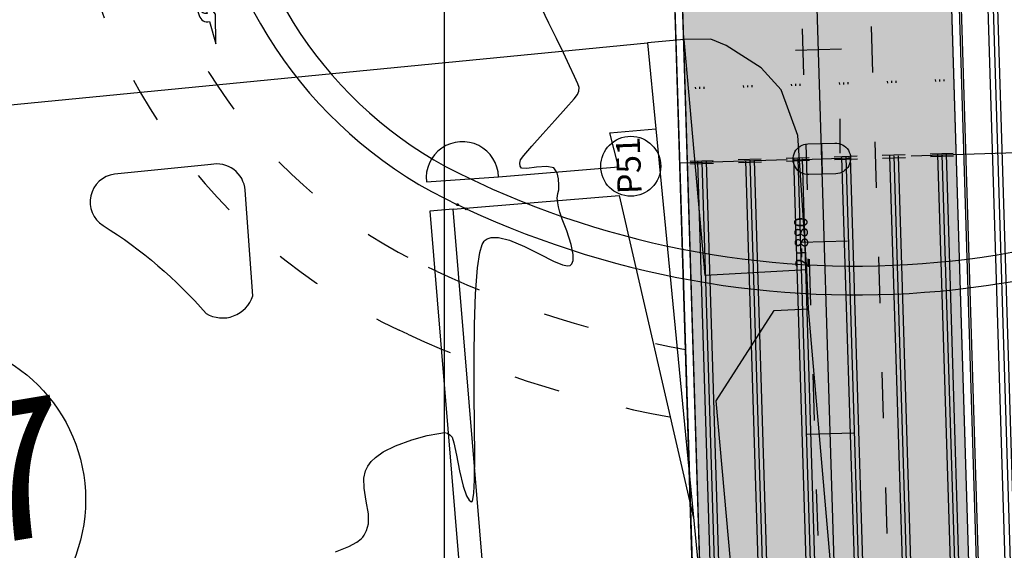
# Model space of a CAD drawing. Units: metres. Extents: x 730 to 273649, y 748 to 8669241.
# Drawn here: x 259678 to 259729, y 8667001 to 8667028 of the extents above; entities that cross this region are included whole.
import ezdxf
from ezdxf.enums import TextEntityAlignment as Align

# ---------------------------------------------------------------- set-up
doc = ezdxf.new("R2010")
doc.units = ezdxf.units.M
doc.set_wipeout_variables(frame=1)
for name, pattern in [('ACAD_ISO03W100', [30, 12, -18]), ('DASHDOT', [25.4, 12.7, -6.35, 0, -6.35]), ('DASHED', [0.75, 0.5, -0.25])]:
    doc.linetypes.add(name, pattern=pattern)
for name, color, linetype in [('0 CASCO BD', 252, 'Continuous'), ('0 EJE MUROS STAROSA', 252, 'Continuous'), ('0 MUROS PTES', 5, 'Continuous'), ('01_PTO', 7, 'Continuous'), ('04_ALI', 7, 'Continuous'), ('05_PERF', 7, 'Continuous'), ('BARANDA SOLIDAS', 22, 'Continuous'), ('bordes', 7, 'Continuous'), ('C-ROAD-CNTR-N', 92, 'Continuous'), ('C-ROAD-STAN', 11, 'Continuous'), ('C-ROAD-STAN-MAJR', 11, 'Continuous'), ('C-ROAD-STAN-MINR', 11, 'Continuous'), ('COTAS', 1, 'Continuous'), ('Cuadricula Coordenadas', 5, 'Continuous'), ('EJES', 1, 'Continuous'), ('ENCOFRADO', 3, 'Continuous'), ('G-TEXTOS-TITULOS', 4, 'Continuous'), ('Muros Medio Jersey', 2, 'Continuous'), ('PILAR', 3, 'Continuous'), ('PLAN - SEÑAL INFORMATIVA', 92, 'Continuous'), ('Señalizacion', 252, 'Continuous'), ('TOP_Veredas', 252, 'Continuous')]:
    doc.layers.add(name, color=color, linetype=linetype)
for name, color, linetype, true_color in [('02_TIN Mn', 7, 'Continuous', 0x757500), ('eje costanera ff', 7, 'Continuous', 0x0063c7), ('PISTA', 7, 'Continuous', 0x85d4e0)]:
    doc.layers.add(name, color=color, linetype=linetype, true_color=true_color)
doc.styles.add('500-TITULO', font='txt', dxfattribs={"height": 2})
doc.styles.add('ARIAL', font='arial.ttf', dxfattribs={"height": 0.25})
doc.styles.add('DATOS-02', font='romand.shx')
pattern_1 = [(0, (-0.076174672256207, 0.2886511112296042), (0, 6.985), [5.08, -1.905]), (90, (-0.076174672256207, 0.2886511112296042), (-6.985, 4.277078946022131e-16), [5.08, -1.905])]

# ---------------------------------------------------------------- blocks, each defined once
blk = doc.blocks.new('AeccTickLine')
at = {"color": 3}
blk.add_line((0, -2), (0, 2), dxfattribs=at)
blk = doc.blocks.new('LOTES')
at = {"layer": 'TOP_Veredas', "flags": 128}
for points in [[(269710.5785087753, 8667026.936188322), (269656.7336886409, 8667021.702081097), (269415.8054378712, 8666998.034948545)], [(269710.5785087753, 8667026.936188322), (269656.7336886409, 8667021.702081097)], [(269722.1744101912, 8666935.87865276), (269720.3687287929, 8666938.981965857), (269714.1532081786, 8667008.30904596), (269717.1679507085, 8667013.022150282), (269718.9551835195, 8667013.10091953), (269718.8657587459, 8667015.129920613), (269713.5778502478, 8667014.83401117), (269712.5283900978, 8667026.738942062), (269712.4944568613, 8667027.123876007), (269710.5766838187, 8667026.95481779), (269711.0148793444, 8667022.481642725), (269719.2673403253, 8666937.291388538)], [(269718.8657587459, 8667015.129920613), (269718.403599622, 8667022.124417173), (269717.5392195656, 8667024.506743133), (269716.501963498, 8667025.646119136), (269714.6694876469, 8667026.820016), (269713.8824585449, 8667027.146687616), (269712.4944568613, 8667027.123876007)], [(269702.8261432697, 8667019.980741773), (269709.0756139961, 8667020.504569488), (269708.613662847, 8667022.261863757), (269711.0148793444, 8667022.481642725)], [(269700.4664342108, 8667018.298663517), (269709.1112517031, 8667019.010455536), (269712.9783311759, 8667002.2129058)], [(269727.1674444817, 8666918.414367566), (269718.9551835195, 8667013.10091953)]]:
    blk.add_lwpolyline(points, dxfattribs=at)
blk.add_lwpolyline([(269699.0671917748, 8667019.720257128), (269702.8261432697, 8667019.980741773, 1.039645482440463)], format="xyb", close=True, dxfattribs=at)
blk.add_lwpolyline([(269687.8688384576, 8667020.626841346), (269682.8307389624, 8667020.111984283, 0.7060221401145996), (269682.2400087811, 8667017.445328198, -0.07345221398430515), (269687.6003032821, 8667012.866393577, 0.4838090807742647), (269690.0247922316, 8667013.781849205), (269689.6335563709, 8667019.286013586, 0.4484178538587403), (269687.8486715272, 8667020.622893099)], format="xyb", dxfattribs=at)
blk.add_lwpolyline([(269707.3789022412, 8666934.768279405), (269700.4664342108, 8667018.298663517), (269699.2497861499, 8667018.198487848), (269706.1622541804, 8666934.668103736)], close=True, dxfattribs=at)
blk = doc.blocks.new('LOTESS')
at = {"layer": 'TOP_Veredas', "linetype": 'Continuous'}
blk.add_blockref('LOTES', (-0.00288748275488615, 8.961744606494904e-05), dxfattribs=at)
blk = doc.blocks.new('_1')
at = {"color": 250, "ltscale": 0.05}
blk.add_wipeout([(0.26250557750877157, 0.02033636522462512), (0.2616653303187884, 0.029232283822987926), (0.26083249251102997, 0.03591764642653805), (0.25950909085132257, 0.0444882527656435), (0.2576846687603435, 0.0540680146710657), (0.25630281931259025, 0.06028242532491879), (0.2548161000752641, 0.06628888212529327), (0.25252181408281565, 0.07455657250305148), (0.24990877593618388, 0.08289780363690646), (0.2473790123750362, 0.09016926384091428), (0.24400246898210243, 0.09894536607069881), (0.24059712115370682, 0.1069620911884811), (0.2367290089247325, 0.11527242221857137), (0.2313380568810044, 0.1257444913167166), (0.22676646651579127, 0.13381487182036567), (0.22305370696398252, 0.13991731275464103), (0.21874810445216314, 0.14655876158705883), (0.21441361284689506, 0.15283120409525874), (0.21072484215623402, 0.15787942615800643), (0.2043238612386759, 0.16608165586647639), (0.2003599885665992, 0.17084353409056618), (0.19508705760267867, 0.17684182841431773), (0.19132401770490465, 0.1809070281752454), (0.18311441539537718, 0.1892137262068483), (0.17326845052803527, 0.1982707796657649), (0.16047497435339778, 0.2087622103703194), (0.15134077558399972, 0.21547678408643678), (0.14250732752993836, 0.2214188061668798), (0.13023066923657897, 0.22885593267123938), (0.11203766837027412, 0.23829222448467058), (0.1005247697262897, 0.2433735672528501), (0.08684259888256683, 0.24858518401106366), (0.07240332737458108, 0.25316844307896413), (0.05748980801780829, 0.2569662388502594), (0.04546957226750283, 0.25936342542989144), (0.036206562601599684, 0.2608180195666796), (0.02384443817821111, 0.2622374509076333), (0.013190692795863384, 0.26298875970280067), (-0.005577520100563254, 0.2632603086847676), (-0.017607725447537696, 0.26272996544878435), (-0.026168302972294968, 0.26201573207014517), (-0.03530407033586982, 0.26094172394983783), (-0.04595262718286779, 0.25927826574828705), (-0.05583327914294837, 0.2573312904633809), (-0.07358409215833824, 0.2528277337327052), (-0.08727771506367372, 0.24843273146762934), (-0.10661556672386352, 0.2407672949406212), (-0.11553642669300042, 0.2366154230564942), (-0.1219505697512377, 0.23337392919773858), (-0.13552972230804217, 0.2257577833580907), (-0.14322464874886484, 0.22095542231014398), (-0.1533052361453726, 0.2140833898885296), (-0.16760970265264005, 0.20307764469023803), (-0.18281656082914496, 0.18950157071712748), (-0.19151500642892225, 0.1807047964905506), (-0.19815271443273086, 0.17339922494167448), (-0.20843043184344015, 0.16089687857116963), (-0.21260181484942106, 0.15534217100872527), (-0.21873238338438047, 0.1465822269908954), (-0.2233569683617915, 0.13943258993594776), (-0.22740555707329443, 0.132725651009308), (-0.23242355470231876, 0.12372609190928174), (-0.23703559019069229, 0.11464050803459858), (-0.24307062804223994, 0.101213604743978), (-0.24628081432320018, 0.0931279075814796), (-0.249641621261563, 0.08369916620604911), (-0.25237626603878416, 0.07504797674336883), (-0.2541872702373681, 0.0686617264380629), (-0.2573883659915551, 0.05546215037730351), (-0.25925675199865783, 0.045936857947581844), (-0.26067644252423633, 0.03703410295627707), (-0.26193847854590463, 0.02667121409398976), (-0.2625865014711622, 0.01926166267588103), (-0.26317460376783575, 0.007818841473290594), (-0.2632898503215983, 2.9539706819847744e-05), (-0.26300411306568944, -0.012233483869163897), (-0.2621197124752697, -0.024765653390858122), (-0.26110135248316535, -0.03384713150645158), (-0.2595280776576379, -0.04431820015684923), (-0.2575321685239955, -0.054731097674880214), (-0.2560932953323862, -0.06110775937510732), (-0.2543340128724078, -0.06805684000492174), (-0.2516612560257999, -0.07735364586239224), (-0.247984864956486, -0.08842978334886897), (-0.24551300065357745, -0.09507520062401881), (-0.24198578633564627, -0.10372220389945724), (-0.23827760689738, -0.11197638430929852), (-0.23352451440679103, -0.12157574910558672), (-0.22885698833621393, -0.13014735589243975), (-0.224474473645211, -0.13756681174324964), (-0.21998239214828322, -0.14464005774685096), (-0.21528634455072146, -0.1515400301238945), (-0.21238083733635774, -0.15558512873174468), (-0.20861197283424937, -0.1606023055277211), (-0.2048675338470451, -0.1653513485957081), (-0.2012528411014276, -0.1697315834673646), (-0.19470760622390385, -0.17720051832511058), (-0.18982316947261765, -0.1824223965385548), (-0.18534946225296772, -0.18696543760700213), (-0.17849461233751235, -0.1935194688845654), (-0.17288248226205757, -0.19854838426744686), (-0.16630770800004932, -0.20408633531095022), (-0.16078417535799056, -0.20846504989436282), (-0.15621299406065867, -0.21191159630812906), (-0.1512696032898622, -0.21546768194194466), (-0.14421859959368444, -0.2202487864177486), (-0.1390743053061404, -0.22353226965696898), (-0.13456611506792768, -0.2262744714314992), (-0.12920140767433086, -0.22937957287566246), (-0.1214270402264765, -0.23358770915644894), (-0.11301042265755516, -0.2377732961296698), (-0.10794571159755591, -0.24011472442150283), (-0.10185829000769506, -0.24275932761410013), (-0.09426983548278603, -0.24580524766983802), (-0.08543714193306766, -0.24901270472689074), (-0.07860743746256227, -0.25125200495865524), (-0.07148368711568741, -0.2533705923421933), (-0.06429724002033285, -0.2552887115753992), (-0.05669090672176995, -0.2570846094421081), (-0.05040891968458988, -0.2583896660655656), (-0.042682632578487305, -0.2597775774174835), (-0.03582902696991801, -0.2608110752506626), (-0.028205226049848462, -0.2617451913509236), (-0.020255891999612474, -0.262479971179971), (-0.013589286320082947, -0.2629093810081961), (-0.0066491085104851515, -0.2631763377388354), (5.551115123125783e-17, -0.2632603086531162), (0.00822141261970863, -0.2631319198205047), (0.010511357147087851, -0.2630504029456987), (0.014001551342845572, -0.26288774975856344), (0.02814717721486282, -0.2617514412068527), (0.04158055515564604, -0.25995623384525585), (0.05323304439801193, -0.25782272017365626), (0.06419701875727357, -0.25531393070528746), (0.07415927280186413, -0.2526005202476031), (0.08290519498053367, -0.24986698509689403), (0.09106908044481113, -0.24700885300670322), (0.10007241856455847, -0.24350086144627492), (0.10664160852585805, -0.24069667899128827), (0.11504674914457694, -0.23679484646255505), (0.12265877451266845, -0.23294335411048556), (0.12925955471503311, -0.22934681703940918), (0.1346307696779371, -0.22623601500474688), (0.1411612423727069, -0.22222042960545058), (0.15035099958556214, -0.21610958687175758), (0.15697202371323496, -0.21135004498740773), (0.16319345215248604, -0.20658469462113493), (0.16925259460325426, -0.2016511591801814), (0.1746896315491123, -0.19696050498907075), (0.17969401732638643, -0.19240643741711522), (0.18511659614713927, -0.187195968231318), (0.19079184632230803, -0.18140919994800264), (0.19815794373387435, -0.17333416638149618), (0.20460548384671304, -0.16567544266270823), (0.20926229525677784, -0.1597541788921965), (0.2143016588206154, -0.1529290949332156), (0.21822620647867663, -0.14727581580436228), (0.22188677294122217, -0.1417019133768), (0.2254919697703021, -0.13589292534517694), (0.23006196475238813, -0.1280057582107073), (0.2340701911596588, -0.12052206969117779), (0.23783616159692872, -0.11291073384736722), (0.241606710002173, -0.10460192310552086), (0.2453188329945815, -0.09557493212058815), (0.24900374681205106, -0.08551973979055172), (0.2514180016923178, -0.07814036266117513), (0.25447823661051455, -0.06751579590136375), (0.256735158883386, -0.058353707198923854), (0.2585092347901105, -0.04991563664642684), (0.2598206372683434, -0.04257071415281227), (0.2613735760930407, -0.031678488387275994), (0.2625096865168641, -0.02022409533907188), (0.2631433074082965, -0.008753683356932829), (0.2632898503215984, 2.9539706819847744e-05), (0.26323554090527707, 0.005376997652533411), (0.26295292453140434, 0.013345122588067748)], dxfattribs=at).dxf.layer = 'EJES'
at = {"layer": 'EJES', "ltscale": 0.05}
blk.add_circle((0, 2.95415520668e-05), 0.2632898503034966, dxfattribs=at)
at = {"layer": 'COTAS', "color": 7, "style": 'ARIAL'}
blk.add_attdef('1', (-0.0962269383016974, -0.0900228265672922), '', height=0.225, dxfattribs=at)
blk = doc.blocks.new('*U791')
h = blk.add_hatch()
h.set_pattern_fill('ANGLE', color=6)
h.set_pattern_definition(pattern_1)
h.paths.add_polyline_path([(1.423825327743793, 2.088660173743313), (0.8238253277670763, 2.088660173743313, 0.4142135623730951), (-0.07617467260545285, 1.188660173370784), (1.423825327743793, 1.188660174302107)])
h.paths.add_polyline_path([(2.02382532772051, 2.088660173743313), (1.423825327743793, 2.088660173743313), (1.423825327743793, 1.188660174302107), (2.923825328093039, 1.188660175233429, 0.4142135617669218)])
h.paths.add_polyline_path([(2.923825328093039, 1.188660175233429), (1.423825327743793, 1.188660174302107), (1.423825327743793, 0.2886601729982552), (2.02382532772051, 0.2886601729982552, 0.4142135629792686)])
h.paths.add_polyline_path([(1.423825327743793, 1.188660174302107), (-0.07617467260545274, 1.188660173370784, 0.4142135623730951), (0.8238253277670763, 0.2886601729982552), (1.423825327743793, 0.2886601729982552)])
at = {"true_color": 0xf500f5}
h = blk.add_hatch(color=6, dxfattribs=at)
h.dxf.hatch_style = 1
edge = h.paths.add_edge_path()
edge.add_line((0.7242767656152371, -0.7780894336497154), (-0.6750607529353663, -0.8211534446827822))
edge.add_arc((-0.6996687592753014, -0.02153200551653333), 0.7999999999689558, 91.76269667733948, 271.7626966773395, ccw=False)
edge.add_line((-0.7242767656152368, 0.7780894336497155), (0.6750607529334566, 0.8211534447448413))
edge.add_arc((0.6996687592743467, 0.02153200554756296), 0.8, -88.23730332266052, 91.76269667733948, ccw=False)
at = {"layer": 'PILAR'}
h = blk.add_hatch(dxfattribs=at)
h.set_pattern_fill('ANGLE', color=256)
h.set_pattern_definition([(0, (-269057.8630237612, -8664706.071048979), (0, 6.985), [5.08, -1.905]), (90, (-269057.8630237612, -8664706.071048979), (-6.985, 4.277078946022131e-16), [5.08, -1.905])])
h.paths.add_polyline_path([(2.02382532772051, 2.088660173743313), (0.8238253277670761, 2.088660173743313, 1), (0.8238253277670761, 0.2886601729982552), (2.02382532772051, 0.2886601729982552, 1)])
h = blk.add_hatch(dxfattribs=at)
h.set_pattern_fill('ANGLE', color=256)
h.set_pattern_definition(pattern_1)
h.paths.add_polyline_path([(1.423825327743793, 2.088660173743313), (0.8238253277670763, 2.088660173743313, 0.4142135623730951), (-0.07617467260545285, 1.188660173370784), (1.423825327743793, 1.188660174302107)])
h.paths.add_polyline_path([(2.02382532772051, 2.088660173743313), (1.423825327743793, 2.088660173743313), (1.423825327743793, 1.188660174302107), (2.923825328093039, 1.188660175233429, 0.4142135617669217)])
h.paths.add_polyline_path([(2.923825328093039, 1.188660175233429), (1.423825327743793, 1.188660174302107), (1.423825327743793, 0.2886601729982552), (2.02382532772051, 0.2886601729982552, 0.4142135629792686)])
h.paths.add_polyline_path([(1.423825327743793, 1.188660174302107), (-0.07617467260545274, 1.188660173370784, 0.4142135623730951), (0.8238253277670763, 0.2886601729982552), (1.423825327743793, 0.288660172998255)])
at = {"layer": 'PILAR', "color": 1}
for p, q in [((-0.0246080058444198, 0.7996214392125571), (0.02460800584442002, -0.7996214392125569)), ((-1.499290198843978, -0.04614001189991158), (1.499290197913096, 0.04614001187126453))]:
    blk.add_line(p, q, dxfattribs=at)
at = {"layer": 'PILAR'}
blk.add_lwpolyline([(0.7242767656152371, -0.7780894336497154), (-0.6750607529353663, -0.8211534446827822, -0.9999999999999999), (-0.7242767656152368, 0.7780894336497155), (0.6750607529334565, 0.8211534447448413, -0.9999999999999999)], format="xyb", close=True, dxfattribs=at)
blk = doc.blocks.new('COSTANERA')
at = {"layer": 'PISTA'}
h = blk.add_hatch(color=256, dxfattribs=at)
h.dxf.hatch_style = 1
edge = h.paths.add_edge_path()
edge.add_line((257721.4964000112, 8667188.572184987), (257707.1190464609, 8667188.572184987))
edge.add_line((257707.1190464609, 8667188.572184987), (257707.1610623432, 8667187.919200078))
edge.add_line((257707.1610623432, 8667187.919200078), (257707.852710765, 8667176.778723735))
edge.add_line((257707.852710765, 8667176.778723735), (257718.0572828162, 8666845.187676197))
edge.add_arc((258324.7700496735, 8666863.859000979), 606.9999998654696, 181.7626966749843, 185.3336629897727)
edge.add_line((257720.3982045138, 8666807.434958098), (257740.3574854861, 8666593.646174928))
edge.add_line((257740.3574854861, 8666593.646174928), (257754.418366971, 8666593.646174928))
edge.add_line((257754.418366971, 8666593.646174928), (257735.3795606626, 8666797.57553398))
edge.add_line((257735.3795606626, 8666797.57553398), (257734.6875657282, 8666808.749514718))
edge.add_line((257734.6875657282, 8666808.749514718), (257734.5465241795, 8666811.117443042))
edge.add_line((257734.5465241795, 8666811.117443042), (257734.4144496481, 8666813.495193306))
edge.add_arc((258324.7700484167, 8666863.859035693), 592.4999996771489, 182.2202043246553, 184.8761551549197, ccw=False)
edge.add_line((257732.7148281131, 8666840.905479789), (257732.5521474039, 8666843.281332264))
edge.add_line((257732.5521474039, 8666843.281332264), (257732.3995784098, 8666845.64854581))
edge.add_line((257732.3995784098, 8666845.64854581), (257731.7058565403, 8666856.82241946))
edge.add_line((257731.7058565403, 8666856.82241946), (257721.4964000112, 8667188.572184987))
at = {"color": 1, "linetype": 'DASHDOT', "ltscale": 0.5}
blk.add_line((257743.4413622655, 8667021.648471542), (257712.256126137, 8667020.688759293), dxfattribs=at)
at = {"color": 8, "linetype": 'DASHED', "ltscale": 20}
for p, q in [((257721.4994495503, 8667021.048254106), (257720.3000173775, 8667021.011342518)), ((257723.9982665479, 8667021.125154126), (257722.798834375, 8667021.088242536)), ((257726.4970835453, 8667021.202054145), (257725.2976513724, 8667021.165142557)), ((257714.0029985582, 8667020.817554047), (257712.8035663854, 8667020.78064246)), ((257716.5018155557, 8667020.894454068), (257715.3023833829, 8667020.857542478)), ((257719.0006325532, 8667020.971354086), (257717.8012003804, 8667020.934442498))]:
    blk.add_line(p, q, dxfattribs=at)
at = {"color": 8, "linetype": 'DASHED', "lineweight": -3, "ltscale": 20}
for p, q in [((257726.5016975813, 8667021.052124707), (257725.3022654066, 8667021.015213119)), ((257714.0076125942, 8667020.66762461), (257712.8081804195, 8667020.63071302)), ((257716.5064295917, 8667020.744524628), (257715.306997417, 8667020.70761304)), ((257719.0052465892, 8667020.821424648), (257717.8058144145, 8667020.78451306)), ((257721.5040635864, 8667020.898324668), (257720.3046314116, 8667020.86141308)), ((257724.0028805838, 8667020.975224689), (257722.8034484091, 8667020.938313099))]:
    blk.add_line(p, q, dxfattribs=at)
at = {"color": 4, "flags": 128}
for points in [[(257653.6343179817, 8667587.509367568), (257654.6108171601, 8667568.390938198, 0.02700818516879458), (257661.485451854, 8667503.181053638), (257698.0805130617, 8667275.022390407), (257699.5470527395, 8667263.661102371), (257699.8455062628, 8667261.307346132), (257700.1401989575, 8667258.906252034, -0.02811275410216776), (257706.4444534727, 8667192.675949935), (257706.6095154657, 8667190.26156064), (257706.7618668031, 8667187.893810188), (257707.4531001409, 8667176.760019662), (257717.6574799889, 8666845.175217642, 0.01558254096185072), (257719.9999443038, 8666807.397621311), (257745.6895147423, 8666532.230307227), (257746.8447814668, 8666519.855959848)], [(257747.2430500612, 8666519.893142145), (257746.0877816018, 8666532.267489346), (257720.3982124061, 8666807.434803547, -0.01558254096221291), (257718.0572907085, 8666845.187521646), (257707.8527186573, 8667176.778569182), (257707.1610702355, 8667187.919045525), (257707.008638569, 8667190.288044402), (257706.8439252854, 8667192.697333068, 0.02810780730394351), (257700.5365136823, 8667258.960733667), (257700.2424296667, 8667261.356868375), (257699.9438188939, 8667263.711864764), (257698.4764364572, 8667275.079681655), (257661.8804038606, 8667503.24440119, -0.02700818516923925), (257655.0102964205, 8667568.411342133), (257654.0337972431, 8667587.529771483)]]:
    blk.add_lwpolyline(points, format="xyb", dxfattribs=at)
at = {"layer": 'BARANDA SOLIDAS'}
for points in [[(257735.3795606626, 8666797.57553398), (257734.6875657282, 8666808.749514718), (257734.5465241795, 8666811.117443042), (257734.4144496481, 8666813.495193306, -0.011589290506916), (257732.7148281131, 8666840.905479789), (257732.5521474039, 8666843.281332264), (257732.3995784098, 8666845.64854581), (257731.7058565403, 8666856.82241946), (257721.5003245423, 8667188.444659857, 0.03207939879347794), (257714.1272277501, 8667265.90324574), (257677.4789320148, 8667494.393809456), (257676.0520682443, 8667505.497897094), (257675.7552851697, 8667507.851383248), (257675.4668023471, 8667510.215260921, -0.023013101502305), (257669.7516174819, 8667564.427017156)], [(257735.7784095957, 8666797.606494794), (257735.0868300236, 8666808.773768472), (257734.9458641192, 8666811.140426815), (257734.8135054176, 8666813.523293022, -0.0115942925543904), (257733.1142984261, 8666840.926894045), (257732.9512676947, 8666843.307858378), (257732.7987805273, 8666845.673802326), (257732.1054750568, 8666856.840968981), (257721.9001352619, 8667188.45696386, 0.03207939879363074), (257714.5221797568, 8667265.966593293), (257677.8748735855, 8667494.45098739), (257676.4488662743, 8667505.54840992), (257676.1522423722, 8667507.900633838), (257675.863138853, 8667510.269597607, -0.02301805647185504), (257670.1505786188, 8667564.456406772)], [(257653.6343100893, 8667587.509522121), (257654.6108092678, 8667568.391092751, 0.02700818516879458), (257661.4854439616, 8667503.181208191), (257698.0805051694, 8667275.02254496), (257699.5470448471, 8667263.661256924), (257699.8454983705, 8667261.307500685), (257700.1401910652, 8667258.906406587, -0.02811275410216776), (257706.4444455803, 8667192.676104488), (257706.6095075733, 8667190.261715192), (257706.7618589108, 8667187.893964741), (257707.4530922486, 8667176.760174215), (257717.6574720965, 8666845.175372194, 0.01558254096185072), (257719.9999364114, 8666807.397775864), (257745.6895068499, 8666532.23046178), (257746.8447735745, 8666519.8561144)], [(257747.2430421688, 8666519.893296698), (257746.0877737094, 8666532.267643899), (257720.3982045137, 8666807.4349581, -0.01558254096221291), (257718.0572828162, 8666845.187676199), (257707.852710765, 8667176.778723735), (257707.1610623432, 8667187.919200078), (257707.0086306766, 8667190.288198955), (257706.8439173931, 8667192.69748762, 0.02810780730394351), (257700.5365057899, 8667258.96088822), (257700.2424217744, 8667261.357022928), (257699.9438110016, 8667263.712019317), (257698.4764285649, 8667275.079836208), (257661.8803959683, 8667503.244555743, -0.02700818516923925), (257655.0102885281, 8667568.411496686), (257654.0337893508, 8667587.529926036)]]:
    blk.add_lwpolyline(points, format="xyb", dxfattribs=at)
at = {"layer": 'bordes', "color": 4}
for points in [[(257735.379568555, 8666797.575379428), (257734.6875736205, 8666808.749360165), (257734.5465320718, 8666811.117288489), (257734.4144575404, 8666813.495038753, -0.011589290506916), (257732.7148360055, 8666840.905325236), (257732.5521552963, 8666843.28117771), (257732.3995863021, 8666845.648391256), (257731.7058644326, 8666856.822264908), (257721.5003324347, 8667188.444505304, 0.03207939879347794), (257714.1272356424, 8667265.903091187), (257677.4789399072, 8667494.393654903), (257676.0520761366, 8667505.497742541), (257675.7552930621, 8667507.851228695), (257675.4668102395, 8667510.215106368, -0.023013101502305), (257669.7516253743, 8667564.426862603)], [(257735.7784174881, 8666797.60634024), (257735.086837916, 8666808.773613919), (257734.9458720116, 8666811.140272262), (257734.81351331, 8666813.52313847, -0.0115942925543904), (257733.1143063184, 8666840.926739492), (257732.9512755871, 8666843.307703825), (257732.7987884196, 8666845.673647773), (257732.1054829491, 8666856.840814428), (257721.9001431543, 8667188.456809307, 0.03207939879363074), (257714.5221876491, 8667265.96643874), (257677.8748814779, 8667494.450832836), (257676.4488741666, 8667505.548255367), (257676.1522502646, 8667507.900479285), (257675.8631467454, 8667510.269443054, -0.02301805647185504), (257670.1505865111, 8667564.45625222)]]:
    blk.add_lwpolyline(points, format="xyb", dxfattribs=at)
at = {"layer": 'bordes', "color": 253, "true_color": 0xb0b0b0}
for points in [[(257799.3169843107, 8666135.9303164), (257736.5638631968, 8666808.094480118, -0.01558254096167055), (257734.222941499, 8666845.847198218), (257724.0007347532, 8667178.011273887), (257723.3070128837, 8667189.185147539), (257723.1544438895, 8667191.552361084), (257722.9917631803, 8667193.92821356, 0.02808285519306493), (257716.6899553696, 8667260.132884264), (257716.3938261598, 8667262.494565714), (257716.0893132503, 8667264.846791485), (257714.3820985868, 8667277.798150936), (257677.9949221771, 8667504.66071802, -0.02701081446588532), (257671.1244893649, 8667569.834029932)], [(257799.5278475492, 8666136.286093203), (257736.7747264353, 8666808.450256921, -0.01558254096167055), (257734.4338047375, 8666846.202975022), (257724.2115979916, 8667178.36705069), (257723.5178761221, 8667189.540924342), (257723.3653071279, 8667191.908137888), (257723.2026264187, 8667194.283990363, 0.02808285519306493), (257716.900818608, 8667260.488661068), (257716.6046893983, 8667262.850342518), (257716.3001764887, 8667265.202568289), (257714.5929618253, 8667278.15392774), (257678.2057854155, 8667505.016494824, -0.02701081446588532), (257671.3353526033, 8667570.189806735)]]:
    blk.add_lwpolyline(points, format="xyb", dxfattribs=at)
at = {"layer": 'eje costanera ff', "linetype": 'DASHDOT', "lineweight": -3, "ltscale": 2}
for p, q in [((257724.3866379405, 8667063.121380938), (257725.6847278946, 8667020.941033816)), ((257724.6065338351, 8667063.128148181), (257725.9046237891, 8667020.94780106)), ((257724.8264297296, 8667063.134915425), (257726.1245196837, 8667020.954568302)), ((257711.8925529534, 8667062.73688084), (257713.1906429075, 8667020.556533718)), ((257712.112448848, 8667062.743648084), (257713.410538802, 8667020.563300962)), ((257712.3323447425, 8667062.750415327), (257713.6304346966, 8667020.570068205)), ((257714.391369951, 8667062.81378086), (257715.689459905, 8667020.633433737)), ((257714.6112658455, 8667062.820548102), (257715.9093557996, 8667020.64020098)), ((257714.83116174, 8667062.827315345), (257716.1292516941, 8667020.646968223)), ((257716.8901869485, 8667062.89068088), (257718.1882769025, 8667020.710333757)), ((257717.110082843, 8667062.897448123), (257718.408172797, 8667020.717101)), ((257717.3299787375, 8667062.904215366), (257718.6280686915, 8667020.723868243)), ((257719.3890039456, 8667062.9675809), (257720.6870938996, 8667020.787233777)), ((257719.6088998401, 8667062.974348143), (257720.9069897942, 8667020.79400102)), ((257719.8287957346, 8667062.981115386), (257721.1268856887, 8667020.800768264)), ((257721.8878209431, 8667063.04448092), (257723.1859108971, 8667020.864133796)), ((257722.1077168376, 8667063.051248163), (257723.4058067916, 8667020.870901039)), ((257722.3276127321, 8667063.058015406), (257723.6257026861, 8667020.877668282)), ((257723.1797409182, 8667021.064355353), (257724.5701109088, 8666975.885427414)), ((257723.3996368128, 8667021.071122592), (257724.7900068034, 8666975.892194653)), ((257723.6195327074, 8667021.077889832), (257725.009902698, 8666975.898961892)), ((257725.6785579157, 8667021.141255373), (257727.0689279063, 8666975.962327434)), ((257725.8984538103, 8667021.148022613), (257727.2888238009, 8666975.969094673)), ((257726.1183497049, 8667021.154789852), (257727.5087196955, 8666975.975861913)), ((257713.1844729286, 8667020.756755274), (257714.5748429192, 8666975.577827336)), ((257713.4043688232, 8667020.763522513), (257714.7947388138, 8666975.584594576)), ((257713.6242647178, 8667020.770289753), (257715.0146347084, 8666975.591361815)), ((257715.6832899261, 8667020.833655294), (257717.0736599168, 8666975.654727355)), ((257715.9031858207, 8667020.840422533), (257717.2935558113, 8666975.661494594)), ((257716.1230817153, 8667020.847189773), (257717.5134517059, 8666975.668261833)), ((257718.1821069236, 8667020.910555314), (257719.5724769142, 8666975.731627375)), ((257718.4020028182, 8667020.917322554), (257719.7923728088, 8666975.738394614)), ((257718.6218987128, 8667020.924089793), (257720.0122687034, 8666975.745161854)), ((257720.6809239207, 8667020.987455335), (257722.0712939114, 8666975.808527395)), ((257720.9008198153, 8667020.994222574), (257722.291189806, 8666975.815294635)), ((257721.1207157099, 8667021.000989813), (257722.5110857005, 8666975.822061874))]:
    blk.add_line(p, q, dxfattribs=at)
at = {"layer": 'ENCOFRADO'}
blk.add_blockref('*U791', (257719.6526244495, 8667020.916383352), dxfattribs=at)
blk = doc.blocks.new('TIN 023')
at = {"layer": '02_TIN Mn', "linetype": 'Continuous', "lineweight": -3, "elevation": 26}
blk.add_lwpolyline([(259694.3284740917, 8667000.461064998), (259695.027354895, 8667000.728127541), (259695.4481202543, 8667000.960738225), (259695.6635268159, 8667001.131761055), (259695.7485254237, 8667001.22216949), (259695.830720306, 8667001.331185574), (259695.9530236793, 8667001.558305357), (259696.0465352691, 8667001.918741824), (259696.046085933, 8667002.427908879), (259695.9360551838, 8667003.0925346), (259695.8231782962, 8667003.765417255), (259695.8163536096, 8667004.293079842), (259695.9026929303, 8667004.674323786), (259696.0190763354, 8667004.918617994), (259696.097969697, 8667005.03721212), (259696.1907596398, 8667005.152158612), (259696.4121449607, 8667005.368024152), (259696.8181553624, 8667005.657553745), (259697.4538824815, 8667005.981864646), (259698.3067363862, 8667006.292846018), (259699.1030645524, 8667006.505151846), (259699.7130239198, 8667006.62544791), (259700.0067714286, 8667006.6604), (259700.1670911279, 8667006.629695248), (259700.2940371917, 8667006.5558091), (259700.4107534246, 8667006.43309589), (259700.4957308272, 8667006.127933085), (259700.6256545512, 8667005.48102775), (259700.7919857493, 8667004.671741541), (259700.986185574, 8667003.87943612), (259701.1558727396, 8667003.378348988), (259701.2886266562, 8667003.14024086), (259701.3787181972, 8667003.068600371), (259701.4240357143, 8667003.063214287), (259701.4475702069, 8667003.078720035), (259701.4876825441, 8667003.182154775), (259701.5321241262, 8667003.504917348), (259701.5666837971, 8667004.210486932), (259701.5801819356, 8667005.454080114), (259701.5736261079, 8667006.994893018), (259701.5608887906, 8667008.72086199), (259701.5558424601, 8667010.519923396), (259701.5723595932, 8667012.280013585), (259701.6243126667, 8667013.88906892), (259701.725574157, 8667015.235025752), (259701.8514077138, 8667016.04705353), (259701.9765915795, 8667016.463990662), (259702.0763829958, 8667016.63703268), (259702.131512295, 8667016.689389344), (259702.2255360394, 8667016.745338269), (259702.4391224929, 8667016.813450176), (259702.8141428594, 8667016.818998031), (259703.3903871307, 8667016.68200347), (259704.1779439094, 8667016.355771367), (259704.9686166442, 8667015.957233876), (259705.6856826212, 8667015.593431551), (259706.1547808738, 8667015.399330258), (259706.4198355897, 8667015.346268574), (259706.546013449, 8667015.367793404), (259706.5921034483, 8667015.398194581), (259706.6414009614, 8667015.457754502), (259706.7015589469, 8667015.616577154), (259706.7094982542, 8667015.935559375), (259706.6050874832, 8667016.459774496), (259706.3725277748, 8667017.162945997), (259706.1338772532, 8667017.775385486), (259706.0040936709, 8667018.142853165), (259705.9462834735, 8667018.40909858), (259705.9022856929, 8667018.622416899), (259705.8810952381, 8667018.872523809), (259705.9049995618, 8667019.114605935), (259705.9517269886, 8667019.307596553), (259705.963433735, 8667019.546831325), (259705.9418777981, 8667019.867894614), (259705.8767859217, 8667020.19358212), (259705.6922674418, 8667020.450046511), (259705.3334059066, 8667020.515733885), (259704.7983114919, 8667020.47510706), (259704.2927799774, 8667020.415416015), (259704.0226071429, 8667020.423910715), (259703.9454762999, 8667020.541809037), (259703.9291049386, 8667020.69319325), (259703.9604452055, 8667020.861280823), (259704.1376110669, 8667021.095557705), (259704.5603744626, 8667021.583815148), (259705.1310085618, 8667022.22385131), (259705.7517865341, 8667022.913464338), (259706.3249815491, 8667023.550452385), (259706.7528667761, 8667024.032613605), (259706.9377153846, 8667024.257746153), (259707.0086092651, 8667024.439030781), (259707.0109205298, 8667024.629940396), (259706.9437320976, 8667024.813814957), (259706.7724051254, 8667025.202025319), (259706.5169909686, 8667025.753604269), (259706.1975409825, 8667026.427584587), (259705.8341065228, 8667027.182999054), (259705.4467389449, 8667027.978880454), (259705.0554896043, 8667028.77426157)], dxfattribs=at)

msp = doc.modelspace()

# ---------------------------------------------------------------- linework, layer by layer
for points in [[(259797.3490323367, 8666139.184052404), (259734.8591907792, 8666808.528187243, -0.01558254015261874), (259732.5425654834, 8666845.889071254), (259721.9838962572, 8667188.98628021, 0.03207939879282398), (259714.7043296882, 8667265.462277764), (259677.9364933914, 8667494.698139176)], [(259797.3490323367, 8666139.184052404), (259734.8591907792, 8666808.528187243, -0.01558254015261874), (259732.5425654834, 8666845.889071254), (259721.9838962572, 8667188.98628021, 0.03207939879282398), (259714.7043296882, 8667265.462277764), (259677.9364933914, 8667494.698139176)], [(259798.7429706953, 8666139.314190224), (259736.2531291378, 8666808.658325063, -0.01558254015241311), (259733.941903002, 8666845.932135265), (259723.3832337758, 8667189.02934422, 0.03207939879297689), (259716.0866617117, 8667265.683994198), (259679.3188254149, 8667494.91985561)]]:
    msp.add_lwpolyline(points, format="xyb")
at = {"layer": '0 EJE MUROS STAROSA'}
for points in [[(259797.3490323367, 8666139.184052404), (259734.8591907792, 8666808.528187243, -0.01558254015261874), (259732.5425654834, 8666845.889071254), (259721.9838962572, 8667188.98628021, 0.03207939879282398), (259714.7043296882, 8667265.462277764), (259677.9364933914, 8667494.698139176)], [(259798.7429706953, 8666139.314190224), (259736.2531291378, 8666808.658325063, -0.01558254015241311), (259733.941903002, 8666845.932135265), (259723.3832337758, 8667189.02934422, 0.03207939879297689), (259716.0866617117, 8667265.683994198), (259679.3188254149, 8667494.91985561)]]:
    msp.add_lwpolyline(points, format="xyb", dxfattribs=at)
at = {"layer": '01_PTO', "color": 3}
msp.add_lwpolyline([(259697.3262192226, 8667056.565275036, 0.5638515511683483), (259701.3190150548, 8667019.889227824), (259701.771746707, 8667019.678559525, 0.2788942483615672), (259749.675132116, 8667024.89370452, 0.5638509615377848), (259745.6823351416, 8667061.569762232), (259745.2296127368, 8667061.780426227, 0.278894248359463), (259697.3263299809, 8667056.565359658)], format="xyb", dxfattribs=at)
at = {"layer": '04_ALI', "color": 210, "linetype": 'Continuous', "lineweight": -3}
msp.add_line((259725.0539772325, 8666845.402876433), (259714.5036448417, 8667188.229185252), dxfattribs=at)
at = {"layer": 'C-ROAD-CNTR-N', "color": 5, "linetype": 'Continuous', "lineweight": -3}
msp.add_line((259701.1389148943, 8667018.318587504), (259700.6861844582, 8667018.529255237), dxfattribs=at)
for centre, radius, start, end in [((259710.4141290518, 8667039.434746403), 23.05802391715037, 185.7597802838824, 245.0460453460801), ((259721.41223047, 8667061.886469819), 48.0537999932157, 245.0461655629675, 307.3800880787931)]:
    msp.add_arc(centre, radius, start, end, dxfattribs=at)
at = {"layer": 'C-ROAD-STAN', "color": 11, "linetype": 'Continuous', "lineweight": -3}
for centre in [(259700.686184459, 8667018.529255237), (259701.1389148943, 8667018.318587504)]:
    msp.add_circle(centre, 0.05, dxfattribs=at)
at = {"layer": 'Cuadricula Coordenadas', "color": 8}
msp.add_line((259700, 8664167.095808746), (259700, 8668314.352744395), dxfattribs=at)
at = {"layer": 'Muros Medio Jersey', "ltscale": 1.5}
for points in [[(259745.6895134993, 8666532.230307112), (259719.9999443038, 8666807.397621311, -0.01558254096185072), (259717.6574799889, 8666845.175217642), (259707.4531001409, 8667176.760019662), (259706.7618668031, 8667187.893810188), (259706.6095154657, 8667190.26156064), (259706.4444534727, 8667192.675949935, 0.02811275410216776), (259700.1401989575, 8667258.906252034), (259699.8455062628, 8667261.307346132), (259699.5470527395, 8667263.661102371), (259698.0805130617, 8667275.022390407), (259663.2245311412, 8667492.33844285)], [(259746.0877816018, 8666532.267489346), (259720.3982124061, 8666807.434803547, -0.01558254096221291), (259718.0572907085, 8666845.187521646), (259707.8527186573, 8667176.778569182), (259707.1610702355, 8667187.919045525), (259707.008638569, 8667190.288044402), (259706.8439252854, 8667192.697333068, 0.02810780730394351), (259700.5365136823, 8667258.960733667), (259700.2424296667, 8667261.356868375), (259699.9438188939, 8667263.711864764), (259698.4764364572, 8667275.079681655), (259663.6194831476, 8667492.401790405)]]:
    msp.add_lwpolyline(points, format="xyb", dxfattribs=at)
at = {"layer": 'PLAN - SEÑAL INFORMATIVA', "color": 5}
msp.add_circle((259709.7054117827, 8667020.529271647, 6.665967532626382e-05), 1.562499667077507, dxfattribs=at)
at = {"layer": 'Señalizacion', "linetype": 'ACAD_ISO03W100', "ltscale": 0.2}
for points in [[(259792.3821529474, 8666141.82374397), (259730.1557809133, 8666808.345768325, -0.01558254096152565), (259727.8526533387, 8666845.48896972), (259717.6433723107, 8667177.233032454), (259716.9415543305, 8667188.537311275), (259716.7871546001, 8667190.936896581), (259716.6309425017, 8667193.221836995, 0.02798815491856594), (259710.2462983239, 8667260.294931693), (259709.967053063, 8667262.570163352), (259709.6645896777, 8667264.9555434), (259708.176559648, 8667276.483317267), (259673.2958073125, 8667493.953805435)], [(259788.7977400259, 8666141.489103852), (259726.5713679923, 8666808.011128202, -0.01558254096132784), (259724.2543568623, 8666845.378233692), (259714.0468056625, 8667177.066086762), (259713.3487234385, 8667188.310193244), (259713.1950466703, 8667190.69854272), (259713.0357210575, 8667193.029025028, 0.02803176723010976), (259706.679422253, 8667259.80495181), (259706.3947424276, 8667262.124463158), (259706.0936942877, 8667264.49868186), (259704.6132490881, 8667275.967696022), (259669.7412392517, 8667493.383677466)], [(259712.5543603387, 8667010.997829512, -0.06589253034597548), (259699.6201185434, 8667015.054654654), (259699.1673881056, 8667015.26532239, -0.2646141150916524), (259683.8906907827, 8667036.759403143)], [(259712.6672646305, 8667007.3290767, -0.06925784902357217), (259698.1013206225, 8667011.790722536), (259697.6485917483, 8667012.001389543, -0.2646141150910074), (259680.3088657869, 8667036.3981142)]]:
    msp.add_lwpolyline(points, format="xyb", dxfattribs=at)
at = {"layer": 'Señalizacion', "ltscale": 1.5}
msp.add_lwpolyline([(259687.7729593105, 8667028.067666342), (259688.0962493726, 8667026.896466723), (259688.0827059689, 8667028.448825115), (259687.4310435028, 8667029.306342477), (259687.6572134951, 8667028.486984724, -0.4142135623730951), (259687.2882036967, 8667028.696345115), (259686.7301874942, 8667031.187678674), (259686.3446073811, 8667031.081245733), (259687.2378951143, 8667028.371238898, 0.4142135623730606)], format="xyb", close=True, dxfattribs=at)

# ---------------------------------------------------------------- block references
at = {"layer": '0 CASCO BD'}
msp.add_blockref('LOTESS', (-10000, 0), dxfattribs=at)
at = {"layer": 'bordes', "color": 6}
msp.add_blockref('COSTANERA', (2000, 0), dxfattribs=at)
at = {"layer": 'C-ROAD-STAN-MAJR', "color": 11, "linetype": 'Continuous', "lineweight": -3, "xscale": 0.6, "yscale": 0.6, "zscale": 0.6, "rotation": 91.76269667506897}
msp.add_blockref('AeccTickLine', (259719.7857395652, 8667016.590892749), dxfattribs=at)
at = {"layer": 'C-ROAD-STAN-MINR', "color": 11, "linetype": 'Continuous', "lineweight": -3, "xscale": 0.6, "yscale": 0.6, "zscale": 0.6, "rotation": 91.76269667506897}
for p in [(259719.4781394863, 8667026.586160738), (259720.0933396441, 8667006.595624758)]:
    msp.add_blockref('AeccTickLine', p, dxfattribs=at)

# ---------------------------------------------------------------- texts
at = {"layer": 'C-ROAD-STAN-MAJR', "color": 11, "linetype": 'Continuous', "lineweight": -3, "insert": (259719.1590362623, 8667016.571606224), "char_height": 0.7000000000000001, "attachment_point": 8, "rotation": 91.76269667506898, "style": 'DATOS-02'}
msp.add_mtext('2+880', dxfattribs=at)
at = {"layer": 'G-TEXTOS-TITULOS', "style": '500-TITULO'}
msp.add_text('P51', height=1.249999733662006, rotation=92.07437151499418, dxfattribs=at).set_placement((259710.2205067773, 8667020.587176703, 6.665967532626382e-05), align=Align.CENTER)

# ---------------------------------------------------------------- next in the draw order: block references
at = {"layer": '0 MUROS PTES', "xscale": 32, "yscale": 32, "zscale": 32, "rotation": 9.467853170644483}
msp.add_blockref('_1', (259672.897866693, 8667003.165903395), dxfattribs=at).add_auto_attribs({'1': '57'})

# ---------------------------------------------------------------- next in the draw order: block references
at = {"layer": '05_PERF'}
msp.add_blockref('TIN 023', (0, 0), dxfattribs=at)

doc.saveas('drawing.dxf')
